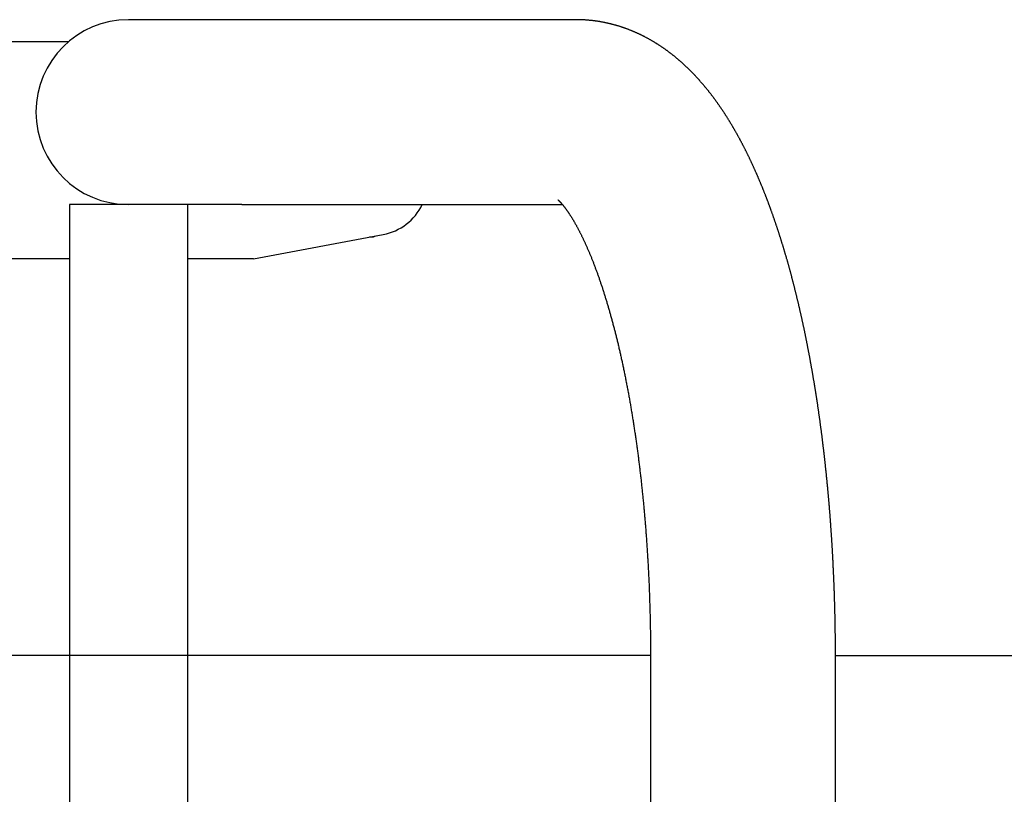
# Model space of a CAD drawing. Units: millimetres. Extents: x 271037 to 772975, y -537760 to 27888.
# Drawn here: x 307645 to 307826, y -86380 to -86237 of the extents above; entities that cross this region are included whole.
import ezdxf

# ---------------------------------------------------------------- set-up
doc = ezdxf.new("R2010")
doc.units = ezdxf.units.MM
doc.layers.add('102', color=7, linetype='Continuous')

# ---------------------------------------------------------------- blocks, each defined once
blk = doc.blocks.new('A$C464F690E')
at = {"layer": '102', "linetype": 'Continuous'}
for p, q in [((5661.29, 3655.54), (5656.45, 3655.54)), ((5677.28, 3655.54), (5661.29, 3655.54)), ((5738.73, 3655.54), (5677.28, 3655.54)), ((5611.45, 3651.54), (5645.5, 3651.54)), ((5656.45, 3621.54), (5645.6, 3621.54)), ((5645.6, 3621.54), (5645.6, 3371.63)), ((5661.29, 3621.54), (5656.45, 3621.54)), ((5677.28, 3621.54), (5661.29, 3621.54)), ((5667.3, 3621.54), (5667.3, 3375.54)), ((5677.28, 3621.54), (5736.24, 3621.54)), ((5679.45, 3611.54), (5703.29, 3616.01)), ((5701.45, 3615.54), (5700.78, 3615.54)), ((5701.82, 3615.74), (5701.45, 3615.54)), ((5645.6, 3611.54), (5633.45, 3611.54)), ((5679.45, 3611.54), (5667.3, 3611.54)), ((5752.45, 3538.54), (5186.45, 3538.54)), ((5752.45, 3538.54), (5752.45, 3458.54)), ((5786.45, 3538.54), (5861.86, 3538.54)), ((5786.45, 3458.54), (5786.45, 3538.54))]:
    blk.add_line(p, q, dxfattribs=at)
for points in [[(5786.45, 3538.54), (5786.45, 3538.64), (5786.45, 3538.76), (5786.45, 3538.9), (5786.45, 3539.05), (5786.45, 3539.2), (5786.45, 3539.36), (5786.45, 3539.52), (5786.45, 3539.68), (5786.45, 3539.83), (5786.45, 3539.98), (5786.45, 3540.13), (5786.45, 3540.27), (5786.44, 3540.41), (5786.44, 3540.55), (5786.44, 3540.68), (5786.44, 3540.82), (5786.44, 3540.96), (5786.44, 3541.1), (5786.44, 3541.24), (5786.44, 3541.39), (5786.44, 3541.53), (5786.44, 3541.68), (5786.43, 3541.82), (5786.43, 3541.96), (5786.43, 3542.11), (5786.43, 3542.25), (5786.43, 3542.39), (5786.43, 3542.53), (5786.42, 3542.68), (5786.42, 3542.82), (5786.42, 3542.96), (5786.42, 3543.1), (5786.42, 3543.25), (5786.41, 3543.39), (5786.41, 3543.53), (5786.41, 3543.67), (5786.41, 3543.82), (5786.41, 3543.96), (5786.4, 3544.1), (5786.4, 3544.24), (5786.4, 3544.39), (5786.4, 3544.53), (5786.39, 3544.67), (5786.39, 3544.81), (5786.39, 3544.95), (5786.39, 3545.1), (5786.38, 3545.24), (5786.38, 3545.38), (5786.38, 3545.52), (5786.37, 3545.67), (5786.37, 3545.81), (5786.37, 3545.95), (5786.37, 3546.09), (5786.36, 3546.24), (5786.36, 3546.38), (5786.36, 3546.52), (5786.35, 3546.66), (5786.35, 3546.8), (5786.35, 3546.95), (5786.34, 3547.09), (5786.34, 3547.23), (5786.34, 3547.37), (5786.33, 3547.52), (5786.33, 3547.66), (5786.32, 3547.8), (5786.32, 3547.94), (5786.32, 3548.08), (5786.31, 3548.23), (5786.31, 3548.37), (5786.3, 3548.51), (5786.3, 3548.65), (5786.3, 3548.79), (5786.29, 3548.94), (5786.29, 3549.08), (5786.28, 3549.22), (5786.28, 3549.36), (5786.27, 3549.5), (5786.27, 3549.65), (5786.26, 3549.79), (5786.26, 3549.93), (5786.25, 3550.07), (5786.25, 3550.21), (5786.25, 3550.36), (5786.24, 3550.5), (5786.24, 3550.64), (5786.23, 3550.78), (5786.22, 3550.92), (5786.22, 3551.06), (5786.21, 3551.21), (5786.21, 3551.35), (5786.2, 3551.49), (5786.2, 3551.63), (5786.19, 3551.77), (5786.19, 3551.91), (5786.18, 3552.06), (5786.18, 3552.2), (5786.17, 3552.34), (5786.16, 3552.48), (5786.16, 3552.62), (5786.15, 3552.76), (5786.15, 3552.91), (5786.14, 3553.05), (5786.13, 3553.19), (5786.13, 3553.33), (5786.12, 3553.47), (5786.12, 3553.61), (5786.11, 3553.75), (5786.1, 3553.89), (5786.1, 3554.04), (5786.09, 3554.18), (5786.08, 3554.32), (5786.08, 3554.46), (5786.07, 3554.6), (5786.06, 3554.74), (5786.06, 3554.88), (5786.05, 3555.02), (5786.04, 3555.16), (5786.04, 3555.31), (5786.03, 3555.45), (5786.02, 3555.59), (5786.02, 3555.73), (5786.01, 3555.87), (5786, 3556.01), (5785.99, 3556.15), (5785.99, 3556.29), (5785.98, 3556.43), (5785.97, 3556.57), (5785.96, 3556.71), (5785.96, 3556.85), (5785.95, 3557), (5785.94, 3557.14), (5785.93, 3557.28), (5785.93, 3557.42), (5785.92, 3557.56), (5785.91, 3557.7), (5785.9, 3557.84), (5785.89, 3557.98), (5785.89, 3558.12), (5785.88, 3558.26), (5785.87, 3558.4), (5785.86, 3558.54), (5785.85, 3558.68), (5785.84, 3558.82), (5785.84, 3558.96), (5785.83, 3559.1), (5785.82, 3559.24), (5785.81, 3559.38), (5785.8, 3559.52), (5785.79, 3559.66), (5785.78, 3559.8), (5785.77, 3559.94), (5785.77, 3560.08), (5785.76, 3560.22), (5785.75, 3560.36), (5785.74, 3560.5), (5785.73, 3560.64), (5785.72, 3560.78), (5785.71, 3560.92), (5785.7, 3561.06), (5785.69, 3561.2), (5785.68, 3561.34), (5785.67, 3561.48), (5785.66, 3561.62), (5785.65, 3561.76), (5785.64, 3561.9), (5785.63, 3562.04), (5785.62, 3562.18), (5785.61, 3562.31), (5785.6, 3562.45), (5785.59, 3562.59), (5785.58, 3562.73), (5785.57, 3562.87), (5785.56, 3563.01), (5785.55, 3563.15), (5785.54, 3563.29), (5785.53, 3563.43), (5785.52, 3563.57), (5785.51, 3563.71), (5785.5, 3563.84), (5785.49, 3563.98), (5785.48, 3564.12), (5785.47, 3564.26), (5785.46, 3564.4), (5785.45, 3564.54), (5785.44, 3564.68), (5785.43, 3564.82), (5785.42, 3564.95), (5785.4, 3565.09), (5785.39, 3565.23), (5785.38, 3565.37), (5785.37, 3565.51), (5785.36, 3565.65), (5785.35, 3565.78), (5785.34, 3565.92), (5785.33, 3566.06), (5785.31, 3566.2), (5785.3, 3566.34), (5785.29, 3566.47), (5785.28, 3566.61), (5785.27, 3566.75), (5785.26, 3566.89), (5785.24, 3567.03), (5785.23, 3567.16), (5785.22, 3567.3), (5785.21, 3567.44), (5785.2, 3567.58), (5785.18, 3567.72), (5785.17, 3567.85), (5785.16, 3567.99), (5785.15, 3568.13), (5785.13, 3568.27), (5785.12, 3568.4), (5785.11, 3568.54), (5785.1, 3568.68), (5785.08, 3568.81), (5785.07, 3568.95), (5785.06, 3569.09), (5785.05, 3569.23), (5785.03, 3569.36), (5785.02, 3569.5), (5785.01, 3569.64), (5784.99, 3569.77), (5784.98, 3569.91), (5784.97, 3570.05), (5784.95, 3570.18), (5784.94, 3570.32), (5784.93, 3570.46), (5784.91, 3570.59), (5784.9, 3570.73), (5784.89, 3570.87), (5784.87, 3571), (5784.86, 3571.14), (5784.85, 3571.28), (5784.83, 3571.41), (5784.82, 3571.55), (5784.81, 3571.68), (5784.79, 3571.82), (5784.78, 3571.96), (5784.76, 3572.09), (5784.75, 3572.23), (5784.74, 3572.36), (5784.72, 3572.5), (5784.71, 3572.64), (5784.69, 3572.77), (5784.68, 3572.91), (5784.66, 3573.04), (5784.65, 3573.18), (5784.64, 3573.31), (5784.62, 3573.45), (5784.61, 3573.58), (5784.59, 3573.72), (5784.58, 3573.85), (5784.56, 3573.99), (5784.55, 3574.12), (5784.53, 3574.26), (5784.52, 3574.39), (5784.5, 3574.53), (5784.49, 3574.66), (5784.47, 3574.8), (5784.46, 3574.93), (5784.44, 3575.07), (5784.43, 3575.2), (5784.41, 3575.34), (5784.4, 3575.47), (5784.38, 3575.61), (5784.36, 3575.74), (5784.35, 3575.88), (5784.33, 3576.01), (5784.32, 3576.14), (5784.3, 3576.28), (5784.29, 3576.41), (5784.27, 3576.55), (5784.25, 3576.68), (5784.24, 3576.81), (5784.22, 3576.95), (5784.21, 3577.08), (5784.19, 3577.22), (5784.17, 3577.35), (5784.16, 3577.48), (5784.14, 3577.62), (5784.13, 3577.75), (5784.11, 3577.88), (5784.09, 3578.02), (5784.08, 3578.15), (5784.06, 3578.28), (5784.04, 3578.42), (5784.03, 3578.55), (5784.01, 3578.68), (5783.99, 3578.82), (5783.98, 3578.95), (5783.96, 3579.08), (5783.94, 3579.21), (5783.92, 3579.35), (5783.91, 3579.48), (5783.89, 3579.61), (5783.87, 3579.74), (5783.86, 3579.88), (5783.84, 3580.01), (5783.82, 3580.14), (5783.8, 3580.27), (5783.79, 3580.41), (5783.77, 3580.54), (5783.75, 3580.67), (5783.73, 3580.8), (5783.72, 3580.93), (5783.7, 3581.06), (5783.68, 3581.2), (5783.66, 3581.33), (5783.64, 3581.46), (5783.63, 3581.59), (5783.61, 3581.72), (5783.59, 3581.85), (5783.57, 3581.99), (5783.55, 3582.12), (5783.53, 3582.25), (5783.52, 3582.38), (5783.5, 3582.51), (5783.48, 3582.64), (5783.46, 3582.77), (5783.44, 3582.9), (5783.42, 3583.03), (5783.41, 3583.16), (5783.39, 3583.3), (5783.37, 3583.43), (5783.35, 3583.56), (5783.33, 3583.69), (5783.31, 3583.82), (5783.29, 3583.95), (5783.27, 3584.08), (5783.25, 3584.21), (5783.23, 3584.34), (5783.22, 3584.47), (5783.2, 3584.6), (5783.18, 3584.73), (5783.16, 3584.86), (5783.14, 3584.99), (5783.12, 3585.12), (5783.1, 3585.25), (5783.08, 3585.38), (5783.06, 3585.51), (5783.04, 3585.63), (5783.02, 3585.76), (5783, 3585.89), (5782.98, 3586.02), (5782.96, 3586.15), (5782.94, 3586.28), (5782.92, 3586.41), (5782.9, 3586.54), (5782.88, 3586.67), (5782.86, 3586.8), (5782.84, 3586.92), (5782.82, 3587.05), (5782.8, 3587.18), (5782.78, 3587.31), (5782.76, 3587.44), (5782.74, 3587.57), (5782.72, 3587.69), (5782.7, 3587.82), (5782.68, 3587.95), (5782.65, 3588.08), (5782.63, 3588.21), (5782.61, 3588.33), (5782.59, 3588.46), (5782.57, 3588.59), (5782.55, 3588.72), (5782.53, 3588.84), (5782.51, 3588.97), (5782.49, 3589.1), (5782.47, 3589.22), (5782.44, 3589.35), (5782.42, 3589.48), (5782.4, 3589.61), (5782.38, 3589.73), (5782.36, 3589.86), (5782.34, 3589.99), (5782.31, 3590.11), (5782.29, 3590.24), (5782.27, 3590.37), (5782.25, 3590.49), (5782.23, 3590.62), (5782.21, 3590.74), (5782.18, 3590.87), (5782.16, 3591), (5782.14, 3591.12), (5782.12, 3591.25), (5782.1, 3591.37), (5782.07, 3591.5), (5782.05, 3591.62), (5782.03, 3591.75), (5782.01, 3591.88), (5781.98, 3592), (5781.96, 3592.13), (5781.94, 3592.25), (5781.92, 3592.38), (5781.89, 3592.5), (5781.87, 3592.63), (5781.85, 3592.75), (5781.82, 3592.88), (5781.8, 3593), (5781.78, 3593.13), (5781.76, 3593.25), (5781.73, 3593.37), (5781.71, 3593.5), (5781.69, 3593.62), (5781.66, 3593.75), (5781.64, 3593.87), (5781.62, 3593.99), (5781.59, 3594.12), (5781.57, 3594.24), (5781.55, 3594.37), (5781.52, 3594.49), (5781.5, 3594.61), (5781.48, 3594.74), (5781.45, 3594.86), (5781.43, 3594.98), (5781.4, 3595.11), (5781.38, 3595.23), (5781.36, 3595.35), (5781.33, 3595.48), (5781.31, 3595.6), (5781.28, 3595.72), (5781.26, 3595.84), (5781.24, 3595.97), (5781.21, 3596.09), (5781.19, 3596.21), (5781.16, 3596.33), (5781.14, 3596.46), (5781.11, 3596.58), (5781.09, 3596.7), (5781.07, 3596.82), (5781.04, 3596.94), (5781.02, 3597.06), (5780.99, 3597.19), (5780.97, 3597.31), (5780.94, 3597.43), (5780.92, 3597.55), (5780.89, 3597.67), (5780.87, 3597.79), (5780.84, 3597.91), (5780.82, 3598.03), (5780.79, 3598.16), (5780.77, 3598.28), (5780.74, 3598.4), (5780.72, 3598.52), (5780.69, 3598.64), (5780.67, 3598.76), (5780.64, 3598.88), (5780.61, 3599), (5780.59, 3599.12), (5780.56, 3599.24), (5780.54, 3599.36), (5780.51, 3599.48), (5780.49, 3599.6), (5780.46, 3599.72), (5780.43, 3599.84), (5780.41, 3599.96), (5780.38, 3600.08), (5780.36, 3600.2), (5780.33, 3600.31), (5780.3, 3600.43), (5780.28, 3600.55), (5780.25, 3600.67), (5780.22, 3600.79), (5780.2, 3600.91), (5780.17, 3601.03), (5780.15, 3601.15), (5780.12, 3601.26), (5780.09, 3601.38), (5780.07, 3601.5), (5780.04, 3601.62), (5780.01, 3601.74), (5779.99, 3601.85), (5779.96, 3601.97), (5779.93, 3602.09), (5779.9, 3602.21), (5779.88, 3602.32), (5779.85, 3602.44), (5779.82, 3602.56), (5779.8, 3602.68), (5779.77, 3602.79), (5779.74, 3602.91), (5779.71, 3603.03), (5779.69, 3603.14), (5779.66, 3603.26), (5779.63, 3603.38), (5779.6, 3603.49), (5779.58, 3603.61), (5779.55, 3603.73), (5779.52, 3603.84), (5779.49, 3603.96), (5779.47, 3604.07), (5779.44, 3604.19), (5779.41, 3604.31), (5779.38, 3604.42), (5779.35, 3604.54), (5779.33, 3604.65), (5779.3, 3604.77), (5779.27, 3604.88), (5779.24, 3605), (5779.21, 3605.11), (5779.19, 3605.23), (5779.16, 3605.34), (5779.13, 3605.46), (5779.1, 3605.57), (5779.07, 3605.69), (5779.04, 3605.8), (5779.01, 3605.92), (5778.99, 3606.03), (5778.96, 3606.15), (5778.93, 3606.26), (5778.9, 3606.37), (5778.87, 3606.49), (5778.84, 3606.6), (5778.81, 3606.71), (5778.78, 3606.83), (5778.75, 3606.94), (5778.73, 3607.05), (5778.7, 3607.17), (5778.67, 3607.28), (5778.64, 3607.39), (5778.61, 3607.51), (5778.58, 3607.62), (5778.55, 3607.73), (5778.52, 3607.85), (5778.49, 3607.96), (5778.46, 3608.07), (5778.43, 3608.18), (5778.4, 3608.29), (5778.37, 3608.41), (5778.34, 3608.52), (5778.31, 3608.63), (5778.28, 3608.74), (5778.25, 3608.85), (5778.22, 3608.97), (5778.19, 3609.08), (5778.16, 3609.19), (5778.13, 3609.3), (5778.1, 3609.41), (5778.07, 3609.52), (5778.04, 3609.63), (5778.01, 3609.74), (5777.98, 3609.85), (5777.95, 3609.96), (5777.92, 3610.08), (5777.89, 3610.19), (5777.86, 3610.3), (5777.83, 3610.41), (5777.79, 3610.52), (5777.76, 3610.63), (5777.73, 3610.74), (5777.7, 3610.85), (5777.67, 3610.96), (5777.64, 3611.06), (5777.61, 3611.17), (5777.58, 3611.28), (5777.55, 3611.39), (5777.52, 3611.5), (5777.48, 3611.61), (5777.45, 3611.72), (5777.42, 3611.83), (5777.39, 3611.94), (5777.36, 3612.05), (5777.33, 3612.15), (5777.29, 3612.26), (5777.26, 3612.37), (5777.23, 3612.48), (5777.2, 3612.59), (5777.17, 3612.69), (5777.14, 3612.8), (5777.1, 3612.91), (5777.07, 3613.02), (5777.04, 3613.12), (5777.01, 3613.23), (5776.98, 3613.34), (5776.94, 3613.45), (5776.91, 3613.55), (5776.88, 3613.66), (5776.85, 3613.77), (5776.81, 3613.87), (5776.78, 3613.98), (5776.75, 3614.09), (5776.72, 3614.19), (5776.68, 3614.3), (5776.65, 3614.41), (5776.62, 3614.51), (5776.59, 3614.62), (5776.55, 3614.72), (5776.52, 3614.83), (5776.49, 3614.93), (5776.45, 3615.04), (5776.42, 3615.15), (5776.39, 3615.25), (5776.35, 3615.36), (5776.32, 3615.46), (5776.29, 3615.57), (5776.25, 3615.67), (5776.22, 3615.78), (5776.19, 3615.88), (5776.15, 3615.98), (5776.12, 3616.09), (5776.09, 3616.19), (5776.05, 3616.3), (5776.02, 3616.4), (5775.99, 3616.5), (5775.95, 3616.61), (5775.92, 3616.71), (5775.88, 3616.82), (5775.85, 3616.92), (5775.82, 3617.02), (5775.78, 3617.13), (5775.75, 3617.23), (5775.71, 3617.33), (5775.68, 3617.44), (5775.65, 3617.54), (5775.61, 3617.64), (5775.58, 3617.74), (5775.54, 3617.85), (5775.51, 3617.95), (5775.47, 3618.05), (5775.44, 3618.15), (5775.4, 3618.25), (5775.37, 3618.36), (5775.33, 3618.46), (5775.3, 3618.56), (5775.26, 3618.66), (5775.23, 3618.76), (5775.19, 3618.86), (5775.16, 3618.97), (5775.12, 3619.07), (5775.09, 3619.17), (5775.05, 3619.27), (5775.02, 3619.37), (5774.98, 3619.47), (5774.95, 3619.57), (5774.91, 3619.67), (5774.88, 3619.77), (5774.84, 3619.87), (5774.81, 3619.97), (5774.77, 3620.07), (5774.73, 3620.17), (5774.7, 3620.27), (5774.66, 3620.37), (5774.63, 3620.47), (5774.59, 3620.57), (5774.55, 3620.67), (5774.52, 3620.77), (5774.48, 3620.87), (5774.45, 3620.97), (5774.41, 3621.06), (5774.37, 3621.16), (5774.34, 3621.26), (5774.3, 3621.36), (5774.26, 3621.46), (5774.23, 3621.56), (5774.19, 3621.66), (5774.16, 3621.75), (5774.12, 3621.85), (5774.08, 3621.95), (5774.05, 3622.05), (5774.01, 3622.14), (5773.97, 3622.24), (5773.93, 3622.34), (5773.9, 3622.44), (5773.86, 3622.53), (5773.82, 3622.63), (5773.79, 3622.73), (5773.75, 3622.82), (5773.71, 3622.92), (5773.67, 3623.02), (5773.64, 3623.11), (5773.6, 3623.21), (5773.56, 3623.31), (5773.52, 3623.4), (5773.49, 3623.5), (5773.45, 3623.59), (5773.41, 3623.69), (5773.37, 3623.78), (5773.34, 3623.88), (5773.3, 3623.98), (5773.26, 3624.07), (5773.22, 3624.17), (5773.18, 3624.26), (5773.15, 3624.36), (5773.11, 3624.45), (5773.07, 3624.55), (5773.03, 3624.64), (5772.99, 3624.73), (5772.95, 3624.83), (5772.92, 3624.92), (5772.88, 3625.02), (5772.84, 3625.11), (5772.8, 3625.21), (5772.76, 3625.3), (5772.72, 3625.39), (5772.68, 3625.49), (5772.65, 3625.58), (5772.61, 3625.67), (5772.57, 3625.77), (5772.53, 3625.86), (5772.49, 3625.95), (5772.45, 3626.04), (5772.41, 3626.14), (5772.37, 3626.23), (5772.33, 3626.32), (5772.29, 3626.41), (5772.25, 3626.51), (5772.21, 3626.6), (5772.17, 3626.69), (5772.13, 3626.78), (5772.1, 3626.87), (5772.06, 3626.97), (5772.02, 3627.06), (5771.98, 3627.15), (5771.94, 3627.24), (5771.9, 3627.33), (5771.86, 3627.42), (5771.82, 3627.51), (5771.78, 3627.61), (5771.74, 3627.7), (5771.69, 3627.79), (5771.65, 3627.88), (5771.61, 3627.97), (5771.57, 3628.06), (5771.53, 3628.15), (5771.49, 3628.24), (5771.45, 3628.33), (5771.41, 3628.42), (5771.37, 3628.51), (5771.33, 3628.6), (5771.29, 3628.69), (5771.25, 3628.78), (5771.21, 3628.87), (5771.16, 3628.95), (5771.12, 3629.04), (5771.08, 3629.13), (5771.04, 3629.22), (5771, 3629.31), (5770.96, 3629.4), (5770.92, 3629.49), (5770.87, 3629.57), (5770.83, 3629.66), (5770.79, 3629.75), (5770.75, 3629.84), (5770.71, 3629.93), (5770.67, 3630.01), (5770.62, 3630.1), (5770.58, 3630.19), (5770.54, 3630.28), (5770.5, 3630.36), (5770.46, 3630.45), (5770.41, 3630.54), (5770.37, 3630.63), (5770.33, 3630.71), (5770.29, 3630.8), (5770.24, 3630.89), (5770.2, 3630.97), (5770.16, 3631.06), (5770.11, 3631.14), (5770.07, 3631.23), (5770.03, 3631.32), (5769.99, 3631.4), (5769.94, 3631.49), (5769.9, 3631.57), (5769.86, 3631.66), (5769.81, 3631.75), (5769.77, 3631.83), (5769.73, 3631.92), (5769.68, 3632), (5769.64, 3632.09), (5769.6, 3632.17), (5769.55, 3632.26), (5769.51, 3632.34), (5769.46, 3632.42), (5769.42, 3632.51), (5769.38, 3632.59), (5769.33, 3632.68), (5769.29, 3632.76), (5769.24, 3632.85), (5769.2, 3632.93), (5769.16, 3633.01), (5769.11, 3633.1), (5769.07, 3633.18), (5769.02, 3633.26), (5768.98, 3633.35), (5768.93, 3633.43), (5768.89, 3633.51), (5768.84, 3633.6), (5768.8, 3633.68), (5768.75, 3633.76), (5768.71, 3633.84), (5768.66, 3633.93), (5768.62, 3634.01), (5768.57, 3634.09), (5768.53, 3634.17), (5768.48, 3634.25), (5768.44, 3634.34), (5768.39, 3634.42), (5768.35, 3634.5), (5768.3, 3634.58), (5768.26, 3634.66), (5768.21, 3634.74), (5768.16, 3634.82), (5768.12, 3634.91), (5768.07, 3634.99), (5768.03, 3635.07), (5767.98, 3635.15), (5767.93, 3635.23), (5767.89, 3635.31), (5767.84, 3635.39), (5767.79, 3635.47), (5767.75, 3635.55), (5767.7, 3635.63), (5767.65, 3635.71), (5767.61, 3635.79), (5767.56, 3635.87), (5767.51, 3635.95), (5767.47, 3636.03), (5767.42, 3636.11), (5767.37, 3636.19), (5767.32, 3636.27), (5767.28, 3636.34), (5767.23, 3636.42), (5767.18, 3636.5), (5767.13, 3636.58), (5767.09, 3636.66), (5767.04, 3636.74), (5766.99, 3636.82), (5766.94, 3636.89), (5766.89, 3636.97), (5766.85, 3637.05), (5766.8, 3637.13), (5766.75, 3637.21), (5766.7, 3637.28), (5766.65, 3637.36), (5766.6, 3637.44), (5766.56, 3637.52), (5766.51, 3637.59), (5766.46, 3637.67), (5766.41, 3637.75), (5766.36, 3637.82), (5766.31, 3637.9), (5766.26, 3637.98), (5766.21, 3638.05), (5766.16, 3638.13), (5766.11, 3638.21), (5766.06, 3638.28), (5766.02, 3638.36), (5765.97, 3638.43), (5765.92, 3638.51), (5765.87, 3638.59), (5765.82, 3638.66), (5765.77, 3638.74), (5765.72, 3638.81), (5765.67, 3638.89), (5765.61, 3638.96), (5765.56, 3639.04), (5765.51, 3639.11), (5765.46, 3639.19), (5765.41, 3639.26), (5765.36, 3639.34), (5765.31, 3639.41), (5765.26, 3639.48), (5765.21, 3639.56), (5765.16, 3639.63), (5765.11, 3639.71), (5765.05, 3639.78), (5765, 3639.85), (5764.95, 3639.93), (5764.9, 3640), (5764.85, 3640.07), (5764.8, 3640.15), (5764.74, 3640.22), (5764.69, 3640.29), (5764.64, 3640.37), (5764.59, 3640.44), (5764.53, 3640.51), (5764.48, 3640.58), (5764.43, 3640.66), (5764.38, 3640.73), (5764.32, 3640.8), (5764.27, 3640.87), (5764.22, 3640.95), (5764.17, 3641.02), (5764.11, 3641.09), (5764.06, 3641.16), (5764.01, 3641.23), (5763.95, 3641.3), (5763.9, 3641.38), (5763.84, 3641.45), (5763.79, 3641.52), (5763.74, 3641.59), (5763.68, 3641.66), (5763.63, 3641.73), (5763.57, 3641.8), (5763.52, 3641.87), (5763.46, 3641.94), (5763.41, 3642.01), (5763.36, 3642.08), (5763.3, 3642.15), (5763.25, 3642.22), (5763.19, 3642.29), (5763.14, 3642.36), (5763.08, 3642.43), (5763.02, 3642.5), (5762.97, 3642.57), (5762.91, 3642.64), (5762.86, 3642.71), (5762.8, 3642.78), (5762.75, 3642.85), (5762.69, 3642.91), (5762.63, 3642.98), (5762.58, 3643.05), (5762.52, 3643.12), (5762.46, 3643.19), (5762.41, 3643.26), (5762.35, 3643.32), (5762.29, 3643.39), (5762.24, 3643.46), (5762.18, 3643.53), (5762.12, 3643.6), (5762.06, 3643.66), (5762.01, 3643.73), (5761.95, 3643.8), (5761.89, 3643.86), (5761.83, 3643.93), (5761.78, 3644), (5761.72, 3644.06), (5761.66, 3644.13), (5761.6, 3644.2), (5761.54, 3644.26), (5761.48, 3644.33), (5761.43, 3644.4), (5761.37, 3644.46), (5761.31, 3644.53), (5761.25, 3644.59), (5761.19, 3644.66), (5761.13, 3644.72), (5761.07, 3644.79), (5761.01, 3644.86), (5760.95, 3644.92), (5760.89, 3644.99), (5760.83, 3645.05), (5760.77, 3645.11), (5760.71, 3645.18), (5760.65, 3645.24), (5760.59, 3645.31), (5760.53, 3645.37), (5760.47, 3645.44), (5760.41, 3645.5), (5760.34, 3645.56), (5760.28, 3645.63), (5760.22, 3645.69), (5760.16, 3645.75), (5760.1, 3645.82), (5760.04, 3645.88), (5759.98, 3645.94), (5759.91, 3646.01), (5759.85, 3646.07), (5759.79, 3646.13), (5759.73, 3646.19), (5759.66, 3646.26), (5759.6, 3646.32), (5759.54, 3646.38), (5759.47, 3646.44), (5759.41, 3646.51), (5759.35, 3646.57), (5759.28, 3646.63), (5759.22, 3646.69), (5759.16, 3646.75), (5759.09, 3646.81), (5759.03, 3646.87), (5758.96, 3646.93), (5758.9, 3646.99), (5758.84, 3647.06), (5758.77, 3647.12), (5758.71, 3647.18), (5758.64, 3647.24), (5758.58, 3647.3), (5758.51, 3647.36), (5758.44, 3647.42), (5758.38, 3647.48), (5758.31, 3647.54), (5758.25, 3647.59), (5758.18, 3647.65), (5758.12, 3647.71), (5758.05, 3647.77), (5757.98, 3647.83), (5757.92, 3647.89), (5757.85, 3647.95), (5757.78, 3648.01), (5757.71, 3648.06), (5757.65, 3648.12), (5757.58, 3648.18), (5757.51, 3648.24), (5757.44, 3648.29), (5757.38, 3648.35), (5757.31, 3648.41), (5757.24, 3648.47), (5757.17, 3648.52), (5757.1, 3648.58), (5757.03, 3648.64), (5756.97, 3648.69), (5756.9, 3648.75), (5756.83, 3648.81), (5756.76, 3648.86), (5756.69, 3648.92), (5756.62, 3648.97), (5756.55, 3649.03), (5756.48, 3649.08), (5756.41, 3649.14), (5756.34, 3649.19), (5756.27, 3649.25), (5756.2, 3649.3), (5756.13, 3649.36), (5756.06, 3649.41), (5755.98, 3649.47), (5755.91, 3649.52), (5755.84, 3649.57), (5755.77, 3649.63), (5755.7, 3649.68), (5755.63, 3649.73), (5755.55, 3649.79), (5755.48, 3649.84), (5755.41, 3649.89), (5755.34, 3649.95), (5755.26, 3650), (5755.19, 3650.05), (5755.12, 3650.1), (5755.04, 3650.15), (5754.97, 3650.21), (5754.9, 3650.26), (5754.82, 3650.31), (5754.75, 3650.36), (5754.67, 3650.41), (5754.6, 3650.46), (5754.53, 3650.51), (5754.45, 3650.56), (5754.38, 3650.61), (5754.3, 3650.66), (5754.23, 3650.71), (5754.15, 3650.76), (5754.08, 3650.81), (5754, 3650.86), (5753.92, 3650.91), (5753.85, 3650.96), (5753.77, 3651.01), (5753.7, 3651.06), (5753.62, 3651.11), (5753.54, 3651.15), (5753.46, 3651.2), (5753.39, 3651.25), (5753.31, 3651.3), (5753.23, 3651.34), (5753.16, 3651.39), (5753.08, 3651.44), (5753, 3651.49), (5752.92, 3651.53), (5752.84, 3651.58), (5752.77, 3651.62), (5752.69, 3651.67), (5752.61, 3651.72), (5752.53, 3651.76), (5752.45, 3651.81), (5752.37, 3651.85), (5752.29, 3651.9), (5752.21, 3651.94), (5752.13, 3651.99), (5752.05, 3652.03), (5751.97, 3652.07), (5751.89, 3652.12), (5751.81, 3652.16), (5751.73, 3652.2), (5751.65, 3652.25), (5751.57, 3652.29), (5751.49, 3652.33), (5751.41, 3652.38), (5751.32, 3652.42), (5751.24, 3652.46), (5751.16, 3652.5), (5751.08, 3652.54), (5751, 3652.58), (5750.91, 3652.63), (5750.83, 3652.67), (5750.75, 3652.71), (5750.67, 3652.75), (5750.58, 3652.79), (5750.5, 3652.83), (5750.42, 3652.87), (5750.33, 3652.91), (5750.25, 3652.94), (5750.17, 3652.98), (5750.08, 3653.02), (5750, 3653.06), (5749.91, 3653.1), (5749.83, 3653.14), (5749.74, 3653.17), (5749.66, 3653.21), (5749.57, 3653.25), (5749.49, 3653.29), (5749.4, 3653.32), (5749.32, 3653.36), (5749.23, 3653.39), (5749.15, 3653.43), (5749.06, 3653.47), (5748.98, 3653.5), (5748.89, 3653.54), (5748.8, 3653.57), (5748.72, 3653.61), (5748.63, 3653.64), (5748.54, 3653.67), (5748.46, 3653.71), (5748.37, 3653.74), (5748.28, 3653.77), (5748.2, 3653.81), (5748.11, 3653.84), (5748.02, 3653.87), (5747.93, 3653.9), (5747.84, 3653.93), (5747.76, 3653.97), (5747.67, 3654), (5747.58, 3654.03), (5747.49, 3654.06), (5747.4, 3654.09), (5747.31, 3654.12), (5747.22, 3654.15), (5747.14, 3654.18), (5747.05, 3654.21), (5746.96, 3654.24), (5746.87, 3654.27), (5746.78, 3654.29), (5746.69, 3654.32), (5746.6, 3654.35), (5746.51, 3654.38), (5746.42, 3654.4), (5746.33, 3654.43), (5746.24, 3654.46), (5746.15, 3654.48), (5746.06, 3654.51), (5745.97, 3654.53), (5745.87, 3654.56), (5745.78, 3654.59), (5745.69, 3654.61), (5745.6, 3654.63), (5745.51, 3654.66), (5745.42, 3654.68), (5745.33, 3654.71), (5745.24, 3654.73), (5745.14, 3654.75), (5745.05, 3654.77), (5744.96, 3654.8), (5744.87, 3654.82), (5744.78, 3654.84), (5744.68, 3654.86), (5744.59, 3654.88), (5744.5, 3654.9), (5744.41, 3654.92), (5744.31, 3654.94), (5744.22, 3654.96), (5744.13, 3654.98), (5744.03, 3655), (5743.94, 3655.02), (5743.85, 3655.04), (5743.76, 3655.06), (5743.66, 3655.08), (5743.57, 3655.09), (5743.48, 3655.11), (5743.38, 3655.13), (5743.29, 3655.14), (5743.19, 3655.16), (5743.1, 3655.18), (5743.01, 3655.19), (5742.91, 3655.21), (5742.82, 3655.22), (5742.73, 3655.24), (5742.63, 3655.25), (5742.54, 3655.27), (5742.44, 3655.28), (5742.35, 3655.29), (5742.25, 3655.3), (5742.16, 3655.32), (5742.06, 3655.33), (5741.97, 3655.34), (5741.88, 3655.35), (5741.78, 3655.36), (5741.69, 3655.38), (5741.59, 3655.39), (5741.5, 3655.4), (5741.4, 3655.41), (5741.31, 3655.42), (5741.21, 3655.42), (5741.12, 3655.43), (5741.02, 3655.44), (5740.93, 3655.45), (5740.83, 3655.46), (5740.73, 3655.47), (5740.64, 3655.47), (5740.54, 3655.48), (5740.45, 3655.49), (5740.35, 3655.49), (5740.26, 3655.5), (5740.17, 3655.5), (5740.07, 3655.51), (5739.98, 3655.51), (5739.89, 3655.52), (5739.79, 3655.52), (5739.7, 3655.52), (5739.6, 3655.53), (5739.49, 3655.53), (5739.39, 3655.53), (5739.28, 3655.53), (5739.17, 3655.53), (5739.07, 3655.54), (5738.97, 3655.54), (5738.88, 3655.54), (5738.79, 3655.54), (5738.73, 3655.54)], [(5735.43, 3622.39), (5735.43, 3622.38), (5735.43, 3622.38), (5735.43, 3622.38), (5735.43, 3622.38), (5735.44, 3622.38), (5735.44, 3622.37), (5735.45, 3622.37), (5735.45, 3622.36), (5735.46, 3622.36), (5735.47, 3622.35), (5735.48, 3622.34), (5735.49, 3622.34), (5735.5, 3622.33), (5735.51, 3622.32), (5735.52, 3622.31), (5735.53, 3622.29), (5735.55, 3622.28), (5735.56, 3622.27), (5735.58, 3622.26), (5735.59, 3622.24), (5735.61, 3622.23), (5735.63, 3622.21), (5735.64, 3622.19), (5735.66, 3622.17), (5735.68, 3622.15), (5735.7, 3622.14), (5735.72, 3622.11), (5735.74, 3622.09), (5735.77, 3622.07), (5735.79, 3622.05), (5735.81, 3622.02), (5735.84, 3622), (5735.86, 3621.97), (5735.89, 3621.95), (5735.91, 3621.92), (5735.94, 3621.89), (5735.97, 3621.86), (5735.99, 3621.83), (5736.02, 3621.8), (5736.05, 3621.77), (5736.08, 3621.73), (5736.11, 3621.7), (5736.14, 3621.66), (5736.17, 3621.63), (5736.2, 3621.59), (5736.23, 3621.55), (5736.27, 3621.52), (5736.3, 3621.48), (5736.33, 3621.44), (5736.37, 3621.39), (5736.4, 3621.35), (5736.44, 3621.31), (5736.47, 3621.26), (5736.51, 3621.22), (5736.54, 3621.17), (5736.58, 3621.13), (5736.62, 3621.08), (5736.66, 3621.03), (5736.69, 3620.98), (5736.73, 3620.93), (5736.77, 3620.88), (5736.81, 3620.83), (5736.85, 3620.77), (5736.89, 3620.72), (5736.93, 3620.67), (5736.97, 3620.61), (5737.01, 3620.55), (5737.05, 3620.5), (5737.09, 3620.44), (5737.14, 3620.38), (5737.18, 3620.32), (5737.22, 3620.26), (5737.26, 3620.19), (5737.31, 3620.13), (5737.35, 3620.07), (5737.39, 3620), (5737.44, 3619.94), (5737.48, 3619.87), (5737.52, 3619.8), (5737.57, 3619.73), (5737.61, 3619.66), (5737.66, 3619.59), (5737.7, 3619.52), (5737.75, 3619.45), (5737.8, 3619.38), (5737.84, 3619.31), (5737.89, 3619.23), (5737.94, 3619.16), (5737.98, 3619.08), (5738.03, 3619), (5738.08, 3618.93), (5738.12, 3618.85), (5738.17, 3618.77), (5738.22, 3618.69), (5738.27, 3618.61), (5738.32, 3618.52), (5738.36, 3618.44), (5738.41, 3618.36), (5738.46, 3618.27), (5738.51, 3618.19), (5738.56, 3618.1), (5738.61, 3618.01), (5738.66, 3617.93), (5738.71, 3617.84), (5738.76, 3617.75), (5738.81, 3617.66), (5738.86, 3617.57), (5738.91, 3617.47), (5738.96, 3617.38), (5739.01, 3617.29), (5739.06, 3617.19), (5739.11, 3617.1), (5739.16, 3617), (5739.21, 3616.9), (5739.26, 3616.81), (5739.31, 3616.71), (5739.37, 3616.61), (5739.42, 3616.51), (5739.47, 3616.41), (5739.52, 3616.31), (5739.57, 3616.2), (5739.62, 3616.1), (5739.67, 3616), (5739.73, 3615.89), (5739.78, 3615.79), (5739.83, 3615.68), (5739.88, 3615.57), (5739.93, 3615.47), (5739.99, 3615.36), (5740.04, 3615.25), (5740.09, 3615.14), (5740.14, 3615.03), (5740.2, 3614.92), (5740.25, 3614.8), (5740.3, 3614.69), (5740.35, 3614.58), (5740.41, 3614.46), (5740.46, 3614.35), (5740.51, 3614.23), (5740.56, 3614.11), (5740.62, 3614), (5740.67, 3613.88), (5740.72, 3613.76), (5740.77, 3613.64), (5740.83, 3613.52), (5740.88, 3613.4), (5740.93, 3613.28), (5740.99, 3613.15), (5741.04, 3613.03), (5741.09, 3612.91), (5741.14, 3612.78), (5741.2, 3612.66), (5741.25, 3612.53), (5741.3, 3612.4), (5741.36, 3612.28), (5741.41, 3612.15), (5741.46, 3612.02), (5741.51, 3611.89), (5741.57, 3611.76), (5741.62, 3611.63), (5741.67, 3611.5), (5741.73, 3611.37), (5741.78, 3611.23), (5741.83, 3611.1), (5741.88, 3610.96), (5741.94, 3610.83), (5741.99, 3610.69), (5742.04, 3610.56), (5742.09, 3610.42), (5742.15, 3610.28), (5742.2, 3610.15), (5742.25, 3610.01), (5742.3, 3609.87), (5742.35, 3609.73), (5742.41, 3609.59), (5742.46, 3609.45), (5742.51, 3609.3), (5742.56, 3609.16), (5742.61, 3609.02), (5742.67, 3608.87), (5742.72, 3608.73), (5742.77, 3608.58), (5742.82, 3608.44), (5742.87, 3608.29), (5742.92, 3608.15), (5742.98, 3608), (5743.03, 3607.85), (5743.08, 3607.7), (5743.13, 3607.55), (5743.18, 3607.4), (5743.23, 3607.25), (5743.28, 3607.1), (5743.33, 3606.95), (5743.39, 3606.8), (5743.44, 3606.64), (5743.49, 3606.49), (5743.54, 3606.33), (5743.59, 3606.18), (5743.64, 3606.02), (5743.69, 3605.87), (5743.74, 3605.71), (5743.79, 3605.55), (5743.84, 3605.4), (5743.89, 3605.24), (5743.94, 3605.08), (5743.99, 3604.92), (5744.04, 3604.76), (5744.09, 3604.6), (5744.14, 3604.44), (5744.19, 3604.28), (5744.24, 3604.11), (5744.29, 3603.95), (5744.34, 3603.79), (5744.39, 3603.62), (5744.44, 3603.46), (5744.49, 3603.29), (5744.54, 3603.13), (5744.59, 3602.96), (5744.64, 3602.79), (5744.69, 3602.63), (5744.73, 3602.46), (5744.78, 3602.29), (5744.83, 3602.12), (5744.88, 3601.95), (5744.93, 3601.78), (5744.98, 3601.61), (5745.03, 3601.44), (5745.07, 3601.27), (5745.12, 3601.1), (5745.17, 3600.92), (5745.22, 3600.75), (5745.27, 3600.58), (5745.31, 3600.4), (5745.36, 3600.23), (5745.41, 3600.05), (5745.45, 3599.88), (5745.5, 3599.7), (5745.55, 3599.52), (5745.6, 3599.35), (5745.64, 3599.17), (5745.69, 3598.99), (5745.74, 3598.81), (5745.78, 3598.63), (5745.83, 3598.45), (5745.88, 3598.27), (5745.92, 3598.09), (5745.97, 3597.91), (5746.01, 3597.73), (5746.06, 3597.54), (5746.11, 3597.36), (5746.15, 3597.18), (5746.2, 3596.99), (5746.24, 3596.81), (5746.29, 3596.63), (5746.33, 3596.44), (5746.38, 3596.25), (5746.42, 3596.07), (5746.47, 3595.88), (5746.51, 3595.69), (5746.56, 3595.51), (5746.6, 3595.32), (5746.64, 3595.13), (5746.69, 3594.94), (5746.73, 3594.75), (5746.78, 3594.56), (5746.82, 3594.37), (5746.86, 3594.18), (5746.91, 3593.99), (5746.95, 3593.8), (5746.99, 3593.61), (5747.04, 3593.41), (5747.08, 3593.22), (5747.12, 3593.03), (5747.16, 3592.83), (5747.21, 3592.64), (5747.25, 3592.44), (5747.29, 3592.25), (5747.33, 3592.05), (5747.37, 3591.86), (5747.42, 3591.66), (5747.46, 3591.46), (5747.5, 3591.27), (5747.54, 3591.07), (5747.58, 3590.87), (5747.62, 3590.67), (5747.66, 3590.47), (5747.7, 3590.28), (5747.74, 3590.08), (5747.78, 3589.88), (5747.82, 3589.67), (5747.86, 3589.47), (5747.9, 3589.27), (5747.94, 3589.07), (5747.98, 3588.87), (5748.02, 3588.67), (5748.06, 3588.46), (5748.1, 3588.26), (5748.14, 3588.06), (5748.18, 3587.85), (5748.22, 3587.65), (5748.26, 3587.44), (5748.29, 3587.24), (5748.33, 3587.03), (5748.37, 3586.83), (5748.41, 3586.62), (5748.44, 3586.41), (5748.48, 3586.21), (5748.52, 3586), (5748.56, 3585.79), (5748.59, 3585.58), (5748.63, 3585.37), (5748.67, 3585.17), (5748.7, 3584.96), (5748.74, 3584.75), (5748.78, 3584.54), (5748.81, 3584.33), (5748.85, 3584.12), (5748.88, 3583.9), (5748.92, 3583.69), (5748.96, 3583.48), (5748.99, 3583.27), (5749.03, 3583.06), (5749.06, 3582.84), (5749.1, 3582.63), (5749.13, 3582.42), (5749.16, 3582.2), (5749.2, 3581.99), (5749.23, 3581.77), (5749.27, 3581.56), (5749.3, 3581.34), (5749.33, 3581.13), (5749.37, 3580.91), (5749.4, 3580.7), (5749.43, 3580.48), (5749.47, 3580.26), (5749.5, 3580.05), (5749.53, 3579.83), (5749.56, 3579.61), (5749.6, 3579.39), (5749.63, 3579.18), (5749.66, 3578.96), (5749.69, 3578.74), (5749.72, 3578.52), (5749.76, 3578.3), (5749.79, 3578.08), (5749.82, 3577.86), (5749.85, 3577.64), (5749.88, 3577.42), (5749.91, 3577.2), (5749.94, 3576.97), (5749.97, 3576.75), (5750, 3576.53), (5750.03, 3576.31), (5750.06, 3576.09), (5750.09, 3575.86), (5750.12, 3575.64), (5750.15, 3575.42), (5750.18, 3575.19), (5750.21, 3574.97), (5750.24, 3574.75), (5750.26, 3574.52), (5750.29, 3574.3), (5750.32, 3574.07), (5750.35, 3573.85), (5750.38, 3573.62), (5750.4, 3573.39), (5750.43, 3573.17), (5750.46, 3572.94), (5750.49, 3572.72), (5750.51, 3572.49), (5750.54, 3572.26), (5750.57, 3572.03), (5750.59, 3571.81), (5750.62, 3571.58), (5750.65, 3571.35), (5750.67, 3571.12), (5750.7, 3570.89), (5750.72, 3570.66), (5750.75, 3570.44), (5750.77, 3570.21), (5750.8, 3569.98), (5750.82, 3569.75), (5750.85, 3569.52), (5750.87, 3569.29), (5750.9, 3569.06), (5750.92, 3568.82), (5750.94, 3568.59), (5750.97, 3568.36), (5750.99, 3568.13), (5751.01, 3567.9), (5751.04, 3567.67), (5751.06, 3567.44), (5751.08, 3567.2), (5751.11, 3566.97), (5751.13, 3566.74), (5751.15, 3566.51), (5751.17, 3566.27), (5751.2, 3566.04), (5751.22, 3565.81), (5751.24, 3565.57), (5751.26, 3565.34), (5751.28, 3565.1), (5751.3, 3564.87), (5751.32, 3564.63), (5751.34, 3564.4), (5751.36, 3564.16), (5751.38, 3563.93), (5751.4, 3563.69), (5751.42, 3563.46), (5751.44, 3563.22), (5751.46, 3562.99), (5751.48, 3562.75), (5751.5, 3562.52), (5751.52, 3562.28), (5751.54, 3562.04), (5751.56, 3561.81), (5751.58, 3561.57), (5751.59, 3561.33), (5751.61, 3561.09), (5751.63, 3560.86), (5751.65, 3560.62), (5751.66, 3560.38), (5751.68, 3560.14), (5751.7, 3559.91), (5751.72, 3559.67), (5751.73, 3559.43), (5751.75, 3559.19), (5751.77, 3558.95), (5751.78, 3558.71), (5751.8, 3558.47), (5751.81, 3558.23), (5751.83, 3558), (5751.84, 3557.76), (5751.86, 3557.52), (5751.87, 3557.28), (5751.89, 3557.04), (5751.9, 3556.8), (5751.92, 3556.56), (5751.93, 3556.32), (5751.95, 3556.08), (5751.96, 3555.84), (5751.97, 3555.59), (5751.99, 3555.35), (5752, 3555.11), (5752.01, 3554.87), (5752.03, 3554.63), (5752.04, 3554.39), (5752.05, 3554.15), (5752.06, 3553.91), (5752.08, 3553.67), (5752.09, 3553.42), (5752.1, 3553.18), (5752.11, 3552.94), (5752.12, 3552.7), (5752.13, 3552.46), (5752.14, 3552.21), (5752.16, 3551.97), (5752.17, 3551.73), (5752.18, 3551.49), (5752.19, 3551.24), (5752.2, 3551), (5752.21, 3550.76), (5752.22, 3550.52), (5752.23, 3550.27), (5752.24, 3550.03), (5752.24, 3549.79), (5752.25, 3549.54), (5752.26, 3549.3), (5752.27, 3549.06), (5752.28, 3548.81), (5752.29, 3548.57), (5752.29, 3548.33), (5752.3, 3548.08), (5752.31, 3547.84), (5752.32, 3547.59), (5752.32, 3547.35), (5752.33, 3547.11), (5752.34, 3546.86), (5752.34, 3546.62), (5752.35, 3546.37), (5752.36, 3546.13), (5752.36, 3545.89), (5752.37, 3545.64), (5752.37, 3545.4), (5752.38, 3545.16), (5752.38, 3544.91), (5752.39, 3544.67), (5752.39, 3544.42), (5752.4, 3544.17), (5752.4, 3543.93), (5752.41, 3543.68), (5752.41, 3543.43), (5752.42, 3543.19), (5752.42, 3542.94), (5752.42, 3542.7), (5752.43, 3542.46), (5752.43, 3542.22), (5752.43, 3541.99), (5752.43, 3541.75), (5752.44, 3541.51), (5752.44, 3541.27), (5752.44, 3541.02), (5752.44, 3540.77), (5752.44, 3540.5), (5752.45, 3540.23), (5752.45, 3539.95), (5752.45, 3539.68), (5752.45, 3539.41), (5752.45, 3539.15), (5752.45, 3538.92), (5752.45, 3538.72), (5752.45, 3538.54)]]:
    blk.add_lwpolyline(points, dxfattribs=at)
for centre, radius, start, end in [((5656.45, 3638.54), 17, 90.0031, 270), ((5701.45, 3625.84), 10, 280.6197, 334.5371)]:
    blk.add_arc(centre, radius, start, end, dxfattribs=at)

msp = doc.modelspace()

# ---------------------------------------------------------------- block references
msp.add_blockref('A$C464F690E', (302008.16519, -89892.83863))

doc.saveas('drawing.dxf')
